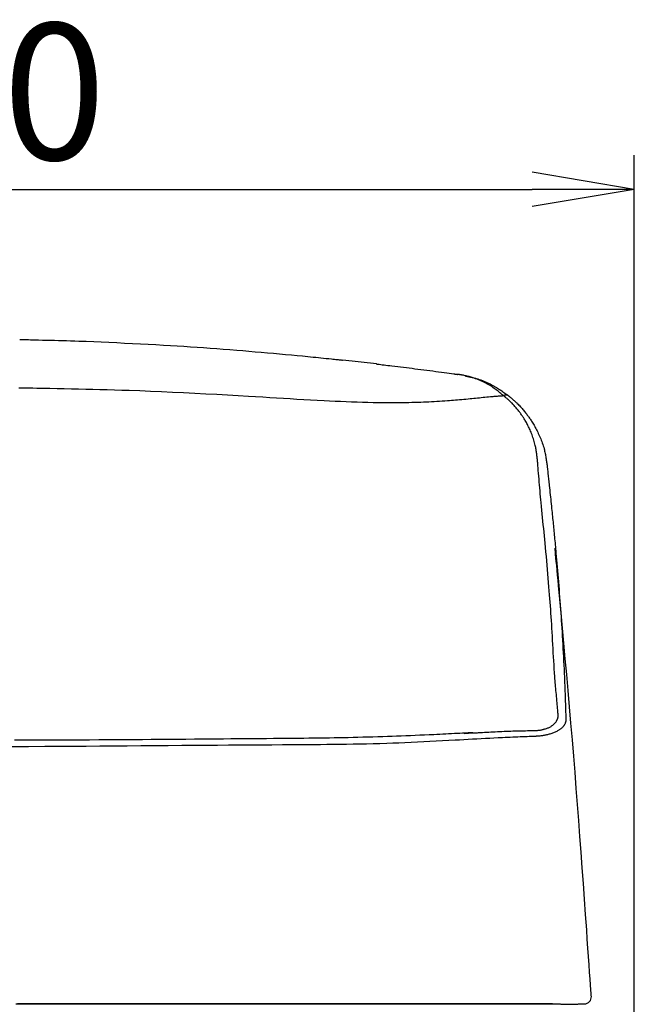
# Model space of a CAD drawing. Extents: x 0 to 1997, y 8 to 2789.
# Drawn here: x 1630 to 1810, y 1245 to 1534 of the extents above; entities that cross this region are included whole.
import ezdxf

# ---------------------------------------------------------------- set-up
doc = ezdxf.new("R2010")
doc.units = 0
doc.layers.get('0').update_dxf_attribs({"linetype": 'CONTINUOUS'})
doc.layers.get('DEFPOINTS').update_dxf_attribs({"linetype": 'CONTINUOUS'})
doc.layers.add('タンク', color=7, linetype='CONTINUOUS')
doc.layers.add('寸法', color=7, linetype='CONTINUOUS')
doc.styles.add('EXCADDIM1', font='monotxt', dxfattribs={"width": 0.84, "bigfont": 'extfont'})
doc.styles.get("Standard").update_dxf_attribs({"font": 'monotxt', "bigfont": 'extfont'})
doc.dimstyles.new('ISO-25', dxfattribs={"dimtxt": 2.5, "dimasz": 2.5, "dimexe": 1.25, "dimexo": 0.625, "dimtad": 1, "dimtxsty": 'STANDARD', "dimcen": 2.5, "dimazin": 3, "dimtfac": 1, "dimtmove": 0, "dimatfit": 3})

# ---------------------------------------------------------------- blocks, each defined once
blk = doc.blocks.new('EX_NORM')
at = {"color": 0, "linetype": 'CONTINUOUS'}
for q in [(-1, 0.1667), (-1, 0), (-1, -0.1667)]:
    blk.add_line((0, 0), q, dxfattribs=at)
blk = doc.blocks.new('*D27')
at = {"layer": 'DEFPOINTS', "color": 0}
for p in [(1810.18, 1484), (1409.18, 893.04), (1810.18, 893.04)]:
    blk.add_point(p, dxfattribs=at)
at = {"layer": '寸法', "color": 3, "linetype": 'CONTINUOUS'}
for p, q in [((1810.18, 900.04), (1810.18, 1494)), ((1439.18, 1484), (1780.18, 1484))]:
    blk.add_line(p, q, dxfattribs=at)
at = {"layer": '寸法', "color": 3, "xscale": 30, "yscale": 30, "zscale": 30, "rotation": 180}
blk.add_blockref('EX_NORM', (1409.18, 1484), dxfattribs=at)
at = {"layer": '寸法', "color": 3, "xscale": 30, "yscale": 30, "zscale": 30}
blk.add_blockref('EX_NORM', (1810.18, 1484), dxfattribs=at)
at = {"layer": '寸法', "color": 2, "insert": (1609.68, 1507.5), "char_height": 40, "attachment_point": 5, "style": 'EXCADDIM1'}
blk.add_mtext('400', dxfattribs=at)

msp = doc.modelspace()

# ---------------------------------------------------------------- linework, layer by layer
at = {"layer": 'タンク', "color": 2, "linetype": 'CONTINUOUS'}
msp.add_line((1734.511, 1432.801), (1724.633, 1433.917), dxfattribs=at)
at = {"layer": 'タンク', "color": 4, "linetype": 'CONTINUOUS'}
msp.add_line((1760.271, 1324.461), (1762.764, 1324.594), dxfattribs=at)
at = {"layer": 'タンク', "color": 6, "linetype": 'CONTINUOUS', "flags": 128}
msp.add_lwpolyline([(1629.79, 1439.992), (1629.79, 1439.992)], dxfattribs=at)
at = {"layer": 'タンク', "color": 2, "linetype": 'CONTINUOUS', "flags": 128}
for points in [[(1629.79, 1439.992), (1629.843, 1439.991), (1629.995, 1439.987), (1630.236, 1439.981), (1630.556, 1439.973), (1630.945, 1439.963), (1631.392, 1439.952), (1631.888, 1439.94), (1632.422, 1439.927), (1632.985, 1439.913), (1633.565, 1439.899), (1634.154, 1439.884), (1635.328, 1439.855), (1636.496, 1439.826), (1637.662, 1439.797), (1638.826, 1439.767), (1639.993, 1439.736), (1641.164, 1439.704), (1642.343, 1439.67), (1643.532, 1439.635), (1644.734, 1439.598), (1645.951, 1439.558), (1647.187, 1439.516), (1649.324, 1439.439), (1651.511, 1439.354), (1653.741, 1439.261), (1656.004, 1439.163), (1658.291, 1439.058), (1660.593, 1438.948), (1662.901, 1438.833), (1665.206, 1438.714), (1667.5, 1438.591), (1669.772, 1438.465), (1672.015, 1438.336), (1674.022, 1438.217), (1676.002, 1438.096), (1677.961, 1437.972), (1679.903, 1437.845), (1681.834, 1437.715), (1683.759, 1437.582), (1685.683, 1437.444), (1687.612, 1437.302), (1689.55, 1437.156), (1691.504, 1437.004), (1693.477, 1436.848), (1695.272, 1436.702), (1697.081, 1436.552), (1698.896, 1436.399), (1700.71, 1436.243), (1702.517, 1436.085), (1704.31, 1435.926), (1706.08, 1435.767), (1707.822, 1435.608), (1709.528, 1435.449), (1711.191, 1435.293), (1712.805, 1435.138), (1713.602, 1435.061), (1714.387, 1434.984), (1715.162, 1434.907), (1715.931, 1434.83), (1716.695, 1434.754), (1717.458, 1434.676), (1718.221, 1434.598), (1718.988, 1434.518), (1719.762, 1434.438), (1720.543, 1434.356), (1721.336, 1434.272), (1721.742, 1434.228), (1722.144, 1434.185), (1722.537, 1434.143), (1722.913, 1434.103), (1723.267, 1434.065), (1723.591, 1434.03), (1723.879, 1433.999), (1724.124, 1433.972), (1724.32, 1433.951), (1724.46, 1433.936), (1724.538, 1433.928), (1724.539, 1433.928), (1724.54, 1433.927), (1724.541, 1433.927), (1724.542, 1433.927), (1724.543, 1433.927), (1724.543, 1433.927), (1724.544, 1433.927), (1724.545, 1433.927), (1724.545, 1433.927), (1724.545, 1433.927), (1724.545, 1433.927)], [(1734.541, 1432.798), (1734.596, 1432.791), (1734.755, 1432.772), (1735.006, 1432.741), (1735.34, 1432.701), (1735.744, 1432.652), (1736.209, 1432.595), (1736.722, 1432.533), (1737.275, 1432.466), (1737.855, 1432.395), (1738.452, 1432.323), (1739.056, 1432.25), (1739.911, 1432.146), (1740.759, 1432.043), (1741.601, 1431.94), (1742.44, 1431.838), (1743.277, 1431.735), (1744.114, 1431.631), (1744.954, 1431.527), (1745.798, 1431.421), (1746.648, 1431.313), (1747.507, 1431.203), (1748.376, 1431.091), (1749.25, 1430.977), (1750.13, 1430.861), (1751.008, 1430.744), (1751.879, 1430.628), (1752.735, 1430.512), (1753.569, 1430.399), (1754.376, 1430.29), (1755.148, 1430.184), (1755.878, 1430.084), (1756.56, 1429.991), (1757.188, 1429.905), (1757.363, 1429.881), (1757.532, 1429.858), (1757.69, 1429.836), (1757.838, 1429.815), (1757.972, 1429.797), (1758.091, 1429.781), (1758.192, 1429.767), (1758.275, 1429.755), (1758.336, 1429.747), (1758.374, 1429.742), (1758.387, 1429.74)], [(1771.892, 1423.433), (1771.881, 1423.442), (1771.849, 1423.467), (1771.8, 1423.507), (1771.733, 1423.56), (1771.652, 1423.625), (1771.559, 1423.7), (1771.455, 1423.784), (1771.342, 1423.874), (1771.223, 1423.97), (1771.099, 1424.069), (1770.972, 1424.171), (1770.713, 1424.379), (1770.45, 1424.589), (1770.183, 1424.8), (1769.912, 1425.011), (1769.638, 1425.222), (1769.358, 1425.432), (1769.074, 1425.641), (1768.784, 1425.847), (1768.488, 1426.05), (1768.186, 1426.249), (1767.878, 1426.445), (1767.474, 1426.688), (1767.06, 1426.923), (1766.639, 1427.149), (1766.21, 1427.367), (1765.777, 1427.576), (1765.339, 1427.776), (1764.9, 1427.967), (1764.46, 1428.148), (1764.021, 1428.32), (1763.585, 1428.482), (1763.152, 1428.633), (1762.855, 1428.733), (1762.56, 1428.827), (1762.267, 1428.917), (1761.977, 1429.002), (1761.689, 1429.083), (1761.404, 1429.159), (1761.121, 1429.231), (1760.84, 1429.298), (1760.562, 1429.362), (1760.286, 1429.421), (1760.012, 1429.476), (1759.873, 1429.503), (1759.735, 1429.528), (1759.6, 1429.553), (1759.467, 1429.576), (1759.337, 1429.598), (1759.212, 1429.619), (1759.091, 1429.638), (1758.975, 1429.656), (1758.865, 1429.673), (1758.763, 1429.689), (1758.667, 1429.702), (1758.645, 1429.705), (1758.624, 1429.708), (1758.603, 1429.711), (1758.582, 1429.714), (1758.561, 1429.717), (1758.541, 1429.72), (1758.52, 1429.723), (1758.5, 1429.725), (1758.48, 1429.728), (1758.459, 1429.731), (1758.438, 1429.734), (1758.432, 1429.734), (1758.427, 1429.735), (1758.422, 1429.736), (1758.416, 1429.736), (1758.411, 1429.737), (1758.407, 1429.738), (1758.402, 1429.738), (1758.398, 1429.739), (1758.395, 1429.739), (1758.391, 1429.74), (1758.389, 1429.74), (1758.389, 1429.74), (1758.388, 1429.74), (1758.388, 1429.74), (1758.388, 1429.74), (1758.388, 1429.74), (1758.388, 1429.74), (1758.388, 1429.74), (1758.388, 1429.74), (1758.387, 1429.74), (1758.387, 1429.74), (1758.387, 1429.74)], [(1760.677, 1429.271), (1760.684, 1429.269), (1760.701, 1429.266), (1760.729, 1429.26), (1760.767, 1429.252), (1760.813, 1429.242), (1760.866, 1429.231), (1760.925, 1429.219), (1760.99, 1429.206), (1761.059, 1429.191), (1761.13, 1429.177), (1761.204, 1429.161), (1761.414, 1429.118), (1761.631, 1429.072), (1761.854, 1429.025), (1762.082, 1428.975), (1762.316, 1428.923), (1762.555, 1428.868), (1762.799, 1428.809), (1763.046, 1428.747), (1763.298, 1428.682), (1763.553, 1428.612), (1763.812, 1428.538), (1764.248, 1428.405), (1764.69, 1428.259), (1765.137, 1428.102), (1765.587, 1427.933), (1766.038, 1427.754), (1766.49, 1427.565), (1766.94, 1427.367), (1767.386, 1427.16), (1767.827, 1426.944), (1768.262, 1426.721), (1768.688, 1426.492), (1769.03, 1426.299), (1769.366, 1426.102), (1769.695, 1425.902), (1770.019, 1425.7), (1770.337, 1425.496), (1770.65, 1425.291), (1770.958, 1425.085), (1771.261, 1424.879), (1771.56, 1424.674), (1771.855, 1424.469), (1772.146, 1424.267), (1772.29, 1424.167), (1772.431, 1424.069), (1772.566, 1423.975), (1772.694, 1423.886), (1772.812, 1423.804), (1772.918, 1423.731), (1773.009, 1423.667), (1773.084, 1423.615), (1773.141, 1423.576), (1773.176, 1423.551), (1773.189, 1423.542)], [(1773.189, 1423.542), (1773.196, 1423.536), (1773.219, 1423.517), (1773.254, 1423.487), (1773.3, 1423.448), (1773.357, 1423.399), (1773.423, 1423.344), (1773.496, 1423.282), (1773.575, 1423.215), (1773.658, 1423.144), (1773.745, 1423.07), (1773.833, 1422.995), (1774.014, 1422.842), (1774.196, 1422.687), (1774.379, 1422.531), (1774.562, 1422.373), (1774.746, 1422.213), (1774.93, 1422.051), (1775.115, 1421.887), (1775.298, 1421.72), (1775.481, 1421.551), (1775.664, 1421.38), (1775.845, 1421.206), (1776.083, 1420.97), (1776.319, 1420.73), (1776.552, 1420.486), (1776.782, 1420.239), (1777.007, 1419.99), (1777.228, 1419.74), (1777.445, 1419.49), (1777.658, 1419.24), (1777.865, 1418.99), (1778.066, 1418.743), (1778.262, 1418.498), (1778.439, 1418.272), (1778.612, 1418.049), (1778.78, 1417.827), (1778.944, 1417.606), (1779.105, 1417.385), (1779.262, 1417.165), (1779.417, 1416.943), (1779.57, 1416.72), (1779.721, 1416.495), (1779.871, 1416.267), (1780.02, 1416.036), (1780.208, 1415.739), (1780.394, 1415.435), (1780.58, 1415.126), (1780.764, 1414.811), (1780.947, 1414.49), (1781.129, 1414.164), (1781.308, 1413.833), (1781.485, 1413.497), (1781.66, 1413.156), (1781.833, 1412.811), (1782.002, 1412.461), (1782.186, 1412.07), (1782.365, 1411.674), (1782.54, 1411.273), (1782.709, 1410.868), (1782.873, 1410.459), (1783.029, 1410.046), (1783.179, 1409.63), (1783.321, 1409.211), (1783.455, 1408.789), (1783.581, 1408.364), (1783.697, 1407.937), (1783.781, 1407.6), (1783.859, 1407.263), (1783.933, 1406.926), (1784.002, 1406.59), (1784.066, 1406.256), (1784.127, 1405.924), (1784.184, 1405.594), (1784.239, 1405.268), (1784.291, 1404.947), (1784.341, 1404.63), (1784.39, 1404.319), (1784.412, 1404.181), (1784.433, 1404.046), (1784.453, 1403.916), (1784.472, 1403.794), (1784.49, 1403.681), (1784.506, 1403.58), (1784.519, 1403.493), (1784.531, 1403.421), (1784.539, 1403.367), (1784.544, 1403.334), (1784.546, 1403.322)], [(1784.546, 1403.322), (1784.548, 1403.304), (1784.554, 1403.251), (1784.563, 1403.168), (1784.574, 1403.058), (1784.589, 1402.923), (1784.606, 1402.768), (1784.624, 1402.596), (1784.644, 1402.411), (1784.665, 1402.214), (1784.687, 1402.012), (1784.709, 1401.805), (1784.754, 1401.391), (1784.798, 1400.976), (1784.843, 1400.56), (1784.888, 1400.143), (1784.933, 1399.724), (1784.978, 1399.303), (1785.023, 1398.88), (1785.069, 1398.453), (1785.114, 1398.023), (1785.16, 1397.589), (1785.207, 1397.151), (1785.277, 1396.491), (1785.347, 1395.823), (1785.418, 1395.149), (1785.489, 1394.471), (1785.56, 1393.792), (1785.631, 1393.112), (1785.701, 1392.436), (1785.77, 1391.763), (1785.839, 1391.098), (1785.906, 1390.441), (1785.973, 1389.794), (1786.033, 1389.208), (1786.091, 1388.632), (1786.149, 1388.066), (1786.205, 1387.509), (1786.26, 1386.96), (1786.315, 1386.418), (1786.368, 1385.883), (1786.421, 1385.354), (1786.472, 1384.831), (1786.523, 1384.312), (1786.574, 1383.798), (1786.63, 1383.219), (1786.686, 1382.644), (1786.741, 1382.07), (1786.795, 1381.495), (1786.85, 1380.92), (1786.904, 1380.341), (1786.959, 1379.758), (1787.013, 1379.17), (1787.068, 1378.574), (1787.123, 1377.97), (1787.179, 1377.355), (1787.268, 1376.359), (1787.359, 1375.338), (1787.45, 1374.295), (1787.542, 1373.234), (1787.634, 1372.158), (1787.727, 1371.07), (1787.818, 1369.974), (1787.909, 1368.874), (1787.998, 1367.772), (1788.086, 1366.673), (1788.171, 1365.579), (1788.26, 1364.429), (1788.346, 1363.288), (1788.429, 1362.152), (1788.511, 1361.019), (1788.59, 1359.886), (1788.668, 1358.753), (1788.744, 1357.615), (1788.818, 1356.472), (1788.891, 1355.319), (1788.963, 1354.157), (1789.034, 1352.981), (1789.104, 1351.774), (1789.174, 1350.557), (1789.242, 1349.332), (1789.308, 1348.106), (1789.373, 1346.882), (1789.435, 1345.666), (1789.495, 1344.461), (1789.552, 1343.272), (1789.607, 1342.105), (1789.659, 1340.962), (1789.707, 1339.85), (1789.733, 1339.224), (1789.758, 1338.607), (1789.782, 1337.998), (1789.805, 1337.395), (1789.828, 1336.796), (1789.849, 1336.2), (1789.87, 1335.605), (1789.89, 1335.008), (1789.91, 1334.408), (1789.929, 1333.804), (1789.948, 1333.193), (1789.959, 1332.813), (1789.97, 1332.432), (1789.981, 1332.051), (1789.992, 1331.671), (1790.003, 1331.294), (1790.013, 1330.922), (1790.023, 1330.556), (1790.033, 1330.198), (1790.043, 1329.849), (1790.052, 1329.512), (1790.061, 1329.186), (1790.064, 1329.081), (1790.066, 1328.979), (1790.069, 1328.881), (1790.071, 1328.79), (1790.074, 1328.706), (1790.076, 1328.63), (1790.078, 1328.565), (1790.079, 1328.512), (1790.08, 1328.473), (1790.081, 1328.448), (1790.081, 1328.439)], [(1797.57, 1247.32), (1797.553, 1247.554), (1797.506, 1248.224), (1797.431, 1249.289), (1797.331, 1250.705), (1797.21, 1252.429), (1797.07, 1254.418), (1796.914, 1256.629), (1796.746, 1259.019), (1796.568, 1261.544), (1796.383, 1264.162), (1796.196, 1266.83), (1795.877, 1271.352), (1795.556, 1275.893), (1795.232, 1280.454), (1794.903, 1285.037), (1794.569, 1289.644), (1794.229, 1294.274), (1793.882, 1298.93), (1793.526, 1303.612), (1793.16, 1308.323), (1792.785, 1313.063), (1792.398, 1317.833), (1791.999, 1322.631), (1791.59, 1327.441), (1791.175, 1332.241), (1790.756, 1337.01), (1790.335, 1341.729), (1789.916, 1346.376), (1789.501, 1350.932), (1789.093, 1355.375), (1788.695, 1359.684), (1788.309, 1363.84), (1787.939, 1367.821), (1787.794, 1369.382), (1787.654, 1370.89), (1787.52, 1372.326), (1787.396, 1373.669), (1787.281, 1374.898), (1787.179, 1375.994), (1787.092, 1376.936), (1787.02, 1377.704), (1786.967, 1378.277), (1786.934, 1378.636), (1786.922, 1378.76)], [(1790.081, 1328.439), (1790.081, 1328.436), (1790.08, 1328.429), (1790.079, 1328.417), (1790.077, 1328.402), (1790.075, 1328.383), (1790.073, 1328.361), (1790.07, 1328.337), (1790.067, 1328.311), (1790.064, 1328.284), (1790.061, 1328.256), (1790.058, 1328.228), (1790.052, 1328.173), (1790.046, 1328.119), (1790.04, 1328.066), (1790.034, 1328.014), (1790.026, 1327.962), (1790.019, 1327.911), (1790.01, 1327.86), (1790.001, 1327.81), (1789.99, 1327.76), (1789.978, 1327.71), (1789.965, 1327.659), (1789.931, 1327.552), (1789.891, 1327.445), (1789.845, 1327.337), (1789.792, 1327.229), (1789.735, 1327.121), (1789.673, 1327.014), (1789.606, 1326.908), (1789.536, 1326.804), (1789.462, 1326.702), (1789.386, 1326.601), (1789.307, 1326.503), (1789.195, 1326.373), (1789.08, 1326.248), (1788.961, 1326.127), (1788.838, 1326.012), (1788.712, 1325.901), (1788.581, 1325.793), (1788.447, 1325.69), (1788.309, 1325.59), (1788.167, 1325.494), (1788.021, 1325.4), (1787.871, 1325.309), (1787.651, 1325.184), (1787.424, 1325.064), (1787.189, 1324.949), (1786.949, 1324.839), (1786.702, 1324.734), (1786.451, 1324.633), (1786.196, 1324.538), (1785.938, 1324.447), (1785.676, 1324.362), (1785.413, 1324.281), (1785.148, 1324.206), (1784.904, 1324.141), (1784.66, 1324.08), (1784.415, 1324.023), (1784.17, 1323.97), (1783.926, 1323.921), (1783.683, 1323.876), (1783.44, 1323.835), (1783.198, 1323.798), (1782.957, 1323.764), (1782.718, 1323.734), (1782.48, 1323.707), (1782.334, 1323.692), (1782.189, 1323.679), (1782.046, 1323.667), (1781.905, 1323.655), (1781.767, 1323.645), (1781.631, 1323.635), (1781.5, 1323.627), (1781.372, 1323.619), (1781.249, 1323.611), (1781.132, 1323.604), (1781.019, 1323.598), (1780.986, 1323.596), (1780.953, 1323.594), (1780.922, 1323.592), (1780.893, 1323.591), (1780.867, 1323.589), (1780.843, 1323.588), (1780.822, 1323.587), (1780.806, 1323.586), (1780.793, 1323.585), (1780.785, 1323.585), (1780.782, 1323.584)], [(1780.782, 1323.584), (1780.766, 1323.584), (1780.717, 1323.582), (1780.64, 1323.579), (1780.537, 1323.575), (1780.411, 1323.57), (1780.265, 1323.565), (1780.101, 1323.559), (1779.923, 1323.552), (1779.734, 1323.545), (1779.536, 1323.537), (1779.332, 1323.53), (1778.703, 1323.506), (1778.05, 1323.481), (1777.375, 1323.456), (1776.683, 1323.429), (1775.973, 1323.401), (1775.25, 1323.372), (1774.516, 1323.342), (1773.772, 1323.311), (1773.021, 1323.279), (1772.266, 1323.245), (1771.51, 1323.211), (1770.248, 1323.15), (1768.988, 1323.087), (1767.727, 1323.021), (1766.466, 1322.953), (1765.204, 1322.884), (1763.94, 1322.813), (1762.673, 1322.74), (1761.404, 1322.668), (1760.131, 1322.595), (1758.853, 1322.522), (1757.571, 1322.45), (1755.739, 1322.348), (1753.899, 1322.249), (1752.055, 1322.153), (1750.209, 1322.06), (1748.365, 1321.97), (1746.526, 1321.884), (1744.695, 1321.802), (1742.875, 1321.725), (1741.071, 1321.653), (1739.284, 1321.586), (1737.518, 1321.525), (1735.505, 1321.462), (1733.519, 1321.407), (1731.556, 1321.359), (1729.611, 1321.317), (1727.679, 1321.28), (1725.755, 1321.249), (1723.833, 1321.221), (1721.91, 1321.198), (1719.98, 1321.177), (1718.039, 1321.159), (1716.081, 1321.142), (1713.079, 1321.119), (1710.034, 1321.098), (1706.949, 1321.078), (1703.83, 1321.059), (1700.681, 1321.042), (1697.508, 1321.024), (1694.316, 1321.007), (1691.109, 1320.99), (1687.892, 1320.972), (1684.671, 1320.953), (1681.45, 1320.932), (1677.426, 1320.905), (1673.409, 1320.875), (1669.395, 1320.843), (1665.382, 1320.811), (1661.369, 1320.778), (1657.352, 1320.746), (1653.33, 1320.714), (1649.3, 1320.683), (1645.261, 1320.654), (1641.209, 1320.627), (1637.143, 1320.603), (1632.363, 1320.579), (1627.565, 1320.56)], [(1628.68, 1245.136), (1633.23, 1245.136), (1637.799, 1245.136), (1642.387, 1245.136), (1646.955, 1245.136), (1651.54, 1245.136), (1656.139, 1245.136), (1660.746, 1245.136), (1665.358, 1245.136), (1669.97, 1245.136), (1674.579, 1245.136), (1679.179, 1245.136), (1683.766, 1245.136), (1688.337, 1245.136), (1692.887, 1245.136), (1696.631, 1245.136), (1700.362, 1245.136), (1704.085, 1245.136), (1707.803, 1245.136), (1711.523, 1245.136), (1715.247, 1245.136), (1718.98, 1245.136), (1722.727, 1245.136), (1726.493, 1245.137), (1730.281, 1245.137), (1734.096, 1245.137), (1737.134, 1245.137), (1740.183, 1245.137), (1743.233, 1245.137), (1746.276, 1245.137), (1749.303, 1245.137), (1752.304, 1245.137), (1755.27, 1245.137), (1758.193, 1245.137), (1761.063, 1245.137), (1763.871, 1245.137), (1766.608, 1245.137), (1767.948, 1245.137), (1769.272, 1245.137), (1770.584, 1245.137), (1771.889, 1245.137), (1773.19, 1245.137), (1774.491, 1245.137), (1775.797, 1245.137), (1777.112, 1245.137), (1778.439, 1245.137), (1779.783, 1245.137), (1781.149, 1245.137), (1781.838, 1245.137), (1782.521, 1245.137), (1783.186, 1245.137), (1783.819, 1245.137), (1784.409, 1245.137), (1784.942, 1245.137), (1785.406, 1245.137), (1785.789, 1245.137), (1786.078, 1245.137), (1786.26, 1245.137), (1786.324, 1245.137)], [(1786.205, 1245.186), (1786.096, 1245.186), (1785.783, 1245.186), (1785.286, 1245.186), (1784.625, 1245.186), (1783.821, 1245.186), (1782.895, 1245.186), (1781.867, 1245.186), (1780.756, 1245.186), (1779.585, 1245.186), (1778.373, 1245.186), (1777.14, 1245.186), (1774.667, 1245.186), (1772.193, 1245.186), (1769.715, 1245.186), (1767.23, 1245.186), (1764.738, 1245.186), (1762.235, 1245.186), (1759.72, 1245.186), (1757.191, 1245.186), (1754.645, 1245.186), (1752.081, 1245.186), (1749.497, 1245.186), (1745.576, 1245.186), (1741.613, 1245.186), (1737.617, 1245.186), (1733.597, 1245.186), (1729.563, 1245.186), (1725.522, 1245.186), (1721.485, 1245.186), (1717.46, 1245.186), (1713.456, 1245.186), (1709.482, 1245.186), (1705.547, 1245.186), (1701.655, 1245.186), (1697.807, 1245.186), (1693.997, 1245.186), (1690.221, 1245.186), (1686.473, 1245.186), (1682.749, 1245.186), (1679.043, 1245.186), (1675.351, 1245.186), (1671.669, 1245.186), (1667.99, 1245.186), (1664.31, 1245.186), (1660.427, 1245.186), (1656.537, 1245.186), (1652.643, 1245.186), (1648.743, 1245.186), (1644.84, 1245.186), (1640.933, 1245.186), (1637.023, 1245.186), (1633.111, 1245.186), (1629.197, 1245.186)], [(1786.324, 1245.137), (1786.33, 1245.137), (1786.347, 1245.137), (1786.373, 1245.137), (1786.409, 1245.137), (1786.452, 1245.137), (1786.502, 1245.137), (1786.558, 1245.137), (1786.618, 1245.136), (1786.682, 1245.136), (1786.748, 1245.136), (1786.816, 1245.136), (1786.952, 1245.135), (1787.089, 1245.135), (1787.228, 1245.135), (1787.367, 1245.134), (1787.508, 1245.134), (1787.65, 1245.134), (1787.793, 1245.133), (1787.938, 1245.133), (1788.084, 1245.132), (1788.231, 1245.132), (1788.379, 1245.132), (1788.575, 1245.131), (1788.772, 1245.131), (1788.971, 1245.13), (1789.171, 1245.13), (1789.372, 1245.13), (1789.573, 1245.129), (1789.774, 1245.129), (1789.975, 1245.128), (1790.175, 1245.128), (1790.374, 1245.128), (1790.571, 1245.127), (1790.715, 1245.127), (1790.859, 1245.127), (1791.001, 1245.127), (1791.14, 1245.127), (1791.277, 1245.126), (1791.412, 1245.126), (1791.544, 1245.126), (1791.672, 1245.126), (1791.796, 1245.126), (1791.917, 1245.126), (1792.033, 1245.126), (1792.079, 1245.126), (1792.124, 1245.126), (1792.167, 1245.126), (1792.21, 1245.126), (1792.252, 1245.126), (1792.293, 1245.126), (1792.332, 1245.126), (1792.37, 1245.127), (1792.406, 1245.127), (1792.441, 1245.127), (1792.474, 1245.127), (1792.482, 1245.127), (1792.489, 1245.127), (1792.497, 1245.127), (1792.504, 1245.127), (1792.511, 1245.127), (1792.518, 1245.127), (1792.524, 1245.127), (1792.53, 1245.128), (1792.535, 1245.128), (1792.54, 1245.128), (1792.545, 1245.128), (1792.545, 1245.128), (1792.546, 1245.128), (1792.546, 1245.128), (1792.547, 1245.128), (1792.548, 1245.128), (1792.548, 1245.128), (1792.549, 1245.128), (1792.549, 1245.128), (1792.55, 1245.128), (1792.551, 1245.128), (1792.552, 1245.128), (1792.552, 1245.128), (1792.553, 1245.128), (1792.553, 1245.128), (1792.553, 1245.128), (1792.554, 1245.128), (1792.554, 1245.128), (1792.554, 1245.128), (1792.554, 1245.128), (1792.554, 1245.128), (1792.554, 1245.128), (1792.554, 1245.128)], [(1792.554, 1245.128), (1792.556, 1245.128), (1792.559, 1245.128), (1792.564, 1245.128), (1792.571, 1245.128), (1792.58, 1245.128), (1792.589, 1245.128), (1792.6, 1245.128), (1792.611, 1245.128), (1792.623, 1245.128), (1792.635, 1245.128), (1792.647, 1245.128), (1792.667, 1245.128), (1792.686, 1245.128), (1792.704, 1245.128), (1792.722, 1245.128), (1792.741, 1245.128), (1792.759, 1245.128), (1792.777, 1245.128), (1792.796, 1245.128), (1792.815, 1245.128), (1792.834, 1245.128), (1792.854, 1245.128), (1792.89, 1245.128), (1792.927, 1245.128), (1792.966, 1245.128), (1793.006, 1245.128), (1793.046, 1245.128), (1793.086, 1245.128), (1793.126, 1245.128), (1793.165, 1245.128), (1793.204, 1245.128), (1793.241, 1245.128), (1793.276, 1245.128), (1793.296, 1245.128), (1793.315, 1245.128), (1793.334, 1245.128), (1793.353, 1245.128), (1793.371, 1245.128), (1793.389, 1245.128), (1793.408, 1245.128), (1793.426, 1245.128), (1793.445, 1245.128), (1793.465, 1245.128), (1793.485, 1245.128), (1793.499, 1245.128), (1793.514, 1245.128), (1793.528, 1245.128), (1793.542, 1245.128), (1793.555, 1245.128), (1793.566, 1245.128), (1793.577, 1245.128), (1793.585, 1245.128), (1793.592, 1245.128), (1793.596, 1245.128), (1793.597, 1245.128)], [(1793.708, 1245.186), (1793.714, 1245.186), (1793.729, 1245.186), (1793.752, 1245.186), (1793.784, 1245.186), (1793.823, 1245.186), (1793.867, 1245.186), (1793.917, 1245.186), (1793.971, 1245.186), (1794.029, 1245.186), (1794.088, 1245.186), (1794.15, 1245.186), (1794.242, 1245.186), (1794.336, 1245.186), (1794.43, 1245.186), (1794.525, 1245.186), (1794.619, 1245.186), (1794.713, 1245.186), (1794.807, 1245.186), (1794.899, 1245.186), (1794.99, 1245.186), (1795.08, 1245.186), (1795.167, 1245.186), (1795.216, 1245.186), (1795.264, 1245.186), (1795.309, 1245.186), (1795.352, 1245.186), (1795.391, 1245.186), (1795.426, 1245.186), (1795.456, 1245.186), (1795.481, 1245.186), (1795.499, 1245.186), (1795.51, 1245.186), (1795.514, 1245.186), (1795.514, 1245.186), (1795.514, 1245.186), (1795.514, 1245.186), (1795.514, 1245.186), (1795.514, 1245.186), (1795.514, 1245.186), (1795.514, 1245.186), (1795.514, 1245.186), (1795.514, 1245.186), (1795.514, 1245.186), (1795.514, 1245.186), (1795.514, 1245.186), (1795.513, 1245.186), (1795.513, 1245.186), (1795.513, 1245.186), (1795.513, 1245.186), (1795.513, 1245.186), (1795.513, 1245.186), (1795.513, 1245.186), (1795.513, 1245.186), (1795.513, 1245.186), (1795.513, 1245.186)], [(1794.377, 1245.041), (1794.375, 1245.042), (1794.37, 1245.042), (1794.366, 1245.043), (1794.362, 1245.043), (1794.357, 1245.044), (1794.353, 1245.044), (1794.348, 1245.045), (1794.344, 1245.046), (1794.339, 1245.047), (1794.335, 1245.048), (1794.33, 1245.049), (1794.326, 1245.05), (1794.319, 1245.053), (1794.312, 1245.055), (1794.305, 1245.058), (1794.299, 1245.062), (1794.292, 1245.066), (1794.285, 1245.07), (1794.279, 1245.074), (1794.273, 1245.079), (1794.266, 1245.084), (1794.26, 1245.089), (1794.255, 1245.094), (1794.249, 1245.1), (1794.243, 1245.105), (1794.238, 1245.111), (1794.233, 1245.117), (1794.228, 1245.123), (1794.224, 1245.129), (1794.219, 1245.136), (1794.215, 1245.142), (1794.212, 1245.149), (1794.209, 1245.155), (1794.206, 1245.162), (1794.204, 1245.167), (1794.203, 1245.171), (1794.201, 1245.175), (1794.2, 1245.18), (1794.199, 1245.184), (1794.198, 1245.189), (1794.197, 1245.193), (1794.196, 1245.197), (1794.196, 1245.202), (1794.195, 1245.206), (1794.194, 1245.211), (1794.194, 1245.213), (1794.193, 1245.215), (1794.193, 1245.217), (1794.192, 1245.219), (1794.192, 1245.221), (1794.192, 1245.222), (1794.192, 1245.224), (1794.191, 1245.225), (1794.191, 1245.226), (1794.191, 1245.226), (1794.191, 1245.226)], [(1794.202, 1245.1), (1794.202, 1245.1), (1794.202, 1245.1), (1794.202, 1245.101), (1794.202, 1245.102), (1794.202, 1245.103), (1794.202, 1245.104), (1794.202, 1245.106), (1794.202, 1245.107), (1794.202, 1245.109), (1794.202, 1245.11), (1794.201, 1245.112), (1794.201, 1245.116), (1794.201, 1245.119), (1794.201, 1245.123), (1794.2, 1245.126), (1794.2, 1245.13), (1794.2, 1245.134), (1794.199, 1245.138), (1794.199, 1245.141), (1794.199, 1245.145), (1794.198, 1245.149), (1794.198, 1245.153), (1794.198, 1245.157), (1794.198, 1245.161), (1794.197, 1245.165), (1794.197, 1245.169), (1794.196, 1245.173), (1794.196, 1245.178), (1794.196, 1245.182), (1794.195, 1245.186), (1794.195, 1245.19), (1794.195, 1245.194), (1794.194, 1245.198), (1794.194, 1245.201), (1794.194, 1245.204), (1794.194, 1245.207), (1794.193, 1245.209), (1794.193, 1245.212), (1794.193, 1245.215), (1794.193, 1245.217), (1794.192, 1245.219), (1794.192, 1245.221), (1794.192, 1245.222), (1794.192, 1245.223), (1794.192, 1245.224), (1794.192, 1245.224), (1794.192, 1245.224), (1794.192, 1245.224), (1794.192, 1245.224), (1794.192, 1245.224), (1794.192, 1245.224), (1794.192, 1245.225), (1794.192, 1245.225), (1794.191, 1245.225), (1794.191, 1245.225), (1794.191, 1245.225), (1794.191, 1245.225), (1794.191, 1245.226), (1794.191, 1245.226), (1794.191, 1245.226), (1794.191, 1245.226), (1794.191, 1245.226), (1794.191, 1245.226), (1794.191, 1245.226), (1794.191, 1245.226), (1794.191, 1245.226)], [(1794.356, 1245.043), (1794.356, 1245.043), (1794.355, 1245.043), (1794.355, 1245.043), (1794.354, 1245.043), (1794.354, 1245.043), (1794.353, 1245.044), (1794.352, 1245.044), (1794.351, 1245.044), (1794.35, 1245.044), (1794.349, 1245.045), (1794.348, 1245.045), (1794.346, 1245.045), (1794.343, 1245.046), (1794.341, 1245.046), (1794.339, 1245.047), (1794.337, 1245.047), (1794.335, 1245.048), (1794.333, 1245.049), (1794.33, 1245.049), (1794.328, 1245.05), (1794.326, 1245.051), (1794.324, 1245.051), (1794.32, 1245.052), (1794.317, 1245.054), (1794.314, 1245.055), (1794.311, 1245.056), (1794.307, 1245.058), (1794.304, 1245.059), (1794.301, 1245.061), (1794.298, 1245.062), (1794.295, 1245.064), (1794.292, 1245.065), (1794.289, 1245.067), (1794.286, 1245.068), (1794.283, 1245.07), (1794.281, 1245.072), (1794.278, 1245.073), (1794.276, 1245.075), (1794.273, 1245.076), (1794.27, 1245.078), (1794.268, 1245.079), (1794.266, 1245.081), (1794.263, 1245.083), (1794.261, 1245.084), (1794.259, 1245.086), (1794.257, 1245.087), (1794.255, 1245.089), (1794.252, 1245.09), (1794.25, 1245.092), (1794.248, 1245.093), (1794.246, 1245.095), (1794.244, 1245.096), (1794.242, 1245.098), (1794.24, 1245.1), (1794.238, 1245.101), (1794.237, 1245.102), (1794.235, 1245.104), (1794.234, 1245.105), (1794.232, 1245.106), (1794.231, 1245.107), (1794.229, 1245.108), (1794.227, 1245.109), (1794.226, 1245.11), (1794.224, 1245.111), (1794.223, 1245.112), (1794.221, 1245.113), (1794.22, 1245.114), (1794.22, 1245.114), (1794.219, 1245.115), (1794.218, 1245.115), (1794.217, 1245.115), (1794.216, 1245.116), (1794.216, 1245.116), (1794.215, 1245.116), (1794.214, 1245.116), (1794.213, 1245.116), (1794.213, 1245.116), (1794.212, 1245.116), (1794.212, 1245.115), (1794.211, 1245.115), (1794.211, 1245.115), (1794.21, 1245.114), (1794.21, 1245.114), (1794.21, 1245.113), (1794.209, 1245.112), (1794.209, 1245.112), (1794.209, 1245.111), (1794.208, 1245.11), (1794.208, 1245.108), (1794.208, 1245.107), (1794.207, 1245.105), (1794.207, 1245.103), (1794.207, 1245.101), (1794.207, 1245.099), (1794.207, 1245.097), (1794.206, 1245.095), (1794.206, 1245.093), (1794.206, 1245.091), (1794.206, 1245.089), (1794.206, 1245.088), (1794.206, 1245.086), (1794.206, 1245.086), (1794.206, 1245.085), (1794.206, 1245.084), (1794.206, 1245.083), (1794.206, 1245.082), (1794.206, 1245.082), (1794.206, 1245.082), (1794.206, 1245.081), (1794.206, 1245.081)]]:
    msp.add_lwpolyline(points, dxfattribs=at)
at = {"layer": 'タンク', "color": 4, "linetype": 'CONTINUOUS', "flags": 128}
for points in [[(1771.892, 1423.433), (1771.885, 1423.433), (1771.865, 1423.431), (1771.834, 1423.429), (1771.792, 1423.426), (1771.741, 1423.423), (1771.681, 1423.418), (1771.615, 1423.414), (1771.542, 1423.409), (1771.465, 1423.403), (1771.384, 1423.397), (1771.301, 1423.391), (1771.038, 1423.373), (1770.764, 1423.353), (1770.48, 1423.333), (1770.187, 1423.312), (1769.886, 1423.289), (1769.578, 1423.266), (1769.264, 1423.242), (1768.945, 1423.217), (1768.621, 1423.19), (1768.295, 1423.163), (1767.966, 1423.134), (1767.425, 1423.085), (1766.882, 1423.034), (1766.337, 1422.98), (1765.79, 1422.925), (1765.244, 1422.869), (1764.698, 1422.811), (1764.153, 1422.754), (1763.61, 1422.696), (1763.07, 1422.64), (1762.533, 1422.584), (1762, 1422.53), (1761.374, 1422.468), (1760.754, 1422.408), (1760.139, 1422.352), (1759.529, 1422.297), (1758.922, 1422.245), (1758.318, 1422.194), (1757.716, 1422.146), (1757.116, 1422.099), (1756.515, 1422.054), (1755.915, 1422.011), (1755.313, 1421.969), (1754.532, 1421.916), (1753.749, 1421.866), (1752.965, 1421.818), (1752.18, 1421.772), (1751.396, 1421.728), (1750.613, 1421.687), (1749.833, 1421.648), (1749.057, 1421.612), (1748.285, 1421.578), (1747.519, 1421.546), (1746.759, 1421.518), (1745.824, 1421.486), (1744.899, 1421.458), (1743.981, 1421.434), (1743.068, 1421.414), (1742.159, 1421.399), (1741.251, 1421.387), (1740.342, 1421.379), (1739.43, 1421.376), (1738.513, 1421.376), (1737.588, 1421.379), (1736.655, 1421.387), (1735.131, 1421.407), (1733.581, 1421.436), (1732.01, 1421.473), (1730.422, 1421.518), (1728.819, 1421.57), (1727.207, 1421.629), (1725.588, 1421.693), (1723.968, 1421.761), (1722.348, 1421.835), (1720.734, 1421.912), (1719.13, 1421.991), (1717.126, 1422.095), (1715.137, 1422.202), (1713.157, 1422.313), (1711.179, 1422.426), (1709.198, 1422.542), (1707.209, 1422.66), (1705.203, 1422.78), (1703.177, 1422.902), (1701.124, 1423.026), (1699.037, 1423.151), (1696.912, 1423.277), (1693.881, 1423.453), (1690.778, 1423.63), (1687.616, 1423.806), (1684.409, 1423.978), (1681.172, 1424.147), (1677.919, 1424.31), (1674.664, 1424.466), (1671.422, 1424.614), (1668.207, 1424.753), (1665.032, 1424.88), (1661.913, 1424.995), (1659.733, 1425.068), (1657.583, 1425.136), (1655.456, 1425.197), (1653.348, 1425.254), (1651.252, 1425.306), (1649.164, 1425.355), (1647.076, 1425.4), (1644.984, 1425.444), (1642.882, 1425.486), (1640.764, 1425.527), (1638.625, 1425.568), (1637.345, 1425.592), (1636.077, 1425.617), (1634.846, 1425.64), (1633.674, 1425.662), (1632.584, 1425.683), (1631.599, 1425.702), (1630.742, 1425.718), (1630.035, 1425.732), (1629.502, 1425.742)], [(1781.75, 1404.609), (1781.748, 1404.621), (1781.745, 1404.653), (1781.738, 1404.704), (1781.73, 1404.772), (1781.72, 1404.855), (1781.709, 1404.952), (1781.696, 1405.059), (1781.682, 1405.176), (1781.667, 1405.299), (1781.652, 1405.428), (1781.636, 1405.56), (1781.601, 1405.85), (1781.565, 1406.145), (1781.527, 1406.444), (1781.488, 1406.747), (1781.446, 1407.053), (1781.401, 1407.362), (1781.353, 1407.673), (1781.3, 1407.985), (1781.244, 1408.297), (1781.183, 1408.61), (1781.116, 1408.923), (1781.024, 1409.319), (1780.923, 1409.712), (1780.814, 1410.104), (1780.697, 1410.493), (1780.573, 1410.88), (1780.443, 1411.264), (1780.307, 1411.645), (1780.165, 1412.022), (1780.018, 1412.395), (1779.866, 1412.764), (1779.71, 1413.129), (1779.567, 1413.454), (1779.42, 1413.776), (1779.272, 1414.093), (1779.12, 1414.406), (1778.967, 1414.715), (1778.811, 1415.018), (1778.654, 1415.317), (1778.495, 1415.611), (1778.335, 1415.9), (1778.173, 1416.183), (1778.01, 1416.46), (1777.88, 1416.676), (1777.749, 1416.889), (1777.616, 1417.1), (1777.482, 1417.308), (1777.346, 1417.515), (1777.207, 1417.722), (1777.065, 1417.928), (1776.92, 1418.134), (1776.771, 1418.342), (1776.618, 1418.551), (1776.461, 1418.761), (1776.287, 1418.989), (1776.109, 1419.219), (1775.926, 1419.45), (1775.738, 1419.682), (1775.546, 1419.915), (1775.349, 1420.146), (1775.148, 1420.376), (1774.944, 1420.604), (1774.736, 1420.83), (1774.526, 1421.051), (1774.312, 1421.269), (1774.15, 1421.429), (1773.986, 1421.586), (1773.822, 1421.741), (1773.657, 1421.894), (1773.491, 1422.044), (1773.324, 1422.193), (1773.158, 1422.34), (1772.992, 1422.485), (1772.826, 1422.629), (1772.66, 1422.772), (1772.495, 1422.914), (1772.413, 1422.985), (1772.332, 1423.055), (1772.253, 1423.122), (1772.18, 1423.186), (1772.111, 1423.245), (1772.05, 1423.297), (1771.996, 1423.343), (1771.953, 1423.381), (1771.92, 1423.409), (1771.899, 1423.427), (1771.892, 1423.433)], [(1787.812, 1329.986), (1787.812, 1329.994), (1787.81, 1330.019), (1787.806, 1330.058), (1787.802, 1330.111), (1787.796, 1330.175), (1787.79, 1330.25), (1787.783, 1330.334), (1787.775, 1330.425), (1787.767, 1330.522), (1787.758, 1330.623), (1787.749, 1330.727), (1787.722, 1331.051), (1787.693, 1331.386), (1787.663, 1331.733), (1787.633, 1332.09), (1787.601, 1332.454), (1787.569, 1332.824), (1787.537, 1333.198), (1787.504, 1333.576), (1787.47, 1333.954), (1787.437, 1334.332), (1787.403, 1334.708), (1787.349, 1335.301), (1787.295, 1335.887), (1787.242, 1336.467), (1787.189, 1337.044), (1787.136, 1337.618), (1787.084, 1338.193), (1787.033, 1338.769), (1786.982, 1339.35), (1786.933, 1339.937), (1786.885, 1340.532), (1786.838, 1341.137), (1786.758, 1342.239), (1786.682, 1343.374), (1786.609, 1344.536), (1786.54, 1345.72), (1786.472, 1346.919), (1786.406, 1348.13), (1786.341, 1349.346), (1786.276, 1350.561), (1786.212, 1351.771), (1786.146, 1352.97), (1786.08, 1354.152), (1786.012, 1355.298), (1785.943, 1356.425), (1785.872, 1357.537), (1785.799, 1358.637), (1785.724, 1359.727), (1785.647, 1360.811), (1785.568, 1361.892), (1785.487, 1362.972), (1785.405, 1364.055), (1785.32, 1365.144), (1785.233, 1366.242), (1785.133, 1367.48), (1785.031, 1368.731), (1784.927, 1369.993), (1784.82, 1371.263), (1784.71, 1372.539), (1784.599, 1373.82), (1784.485, 1375.103), (1784.369, 1376.386), (1784.251, 1377.668), (1784.131, 1378.945), (1784.009, 1380.217), (1783.903, 1381.308), (1783.795, 1382.395), (1783.687, 1383.478), (1783.578, 1384.559), (1783.469, 1385.638), (1783.36, 1386.717), (1783.251, 1387.796), (1783.143, 1388.878), (1783.036, 1389.962), (1782.931, 1391.051), (1782.827, 1392.145), (1782.747, 1393.005), (1782.669, 1393.867), (1782.591, 1394.732), (1782.515, 1395.597), (1782.439, 1396.461), (1782.364, 1397.325), (1782.291, 1398.185), (1782.218, 1399.043), (1782.146, 1399.895), (1782.074, 1400.742), (1782.004, 1401.582), (1781.969, 1401.999), (1781.935, 1402.406), (1781.902, 1402.799), (1781.871, 1403.169), (1781.842, 1403.512), (1781.816, 1403.82), (1781.794, 1404.087), (1781.775, 1404.306), (1781.761, 1404.47), (1781.753, 1404.573), (1781.75, 1404.609)], [(1780.685, 1325.318), (1780.687, 1325.318), (1780.694, 1325.318), (1780.704, 1325.318), (1780.717, 1325.319), (1780.734, 1325.319), (1780.753, 1325.32), (1780.774, 1325.321), (1780.798, 1325.322), (1780.823, 1325.323), (1780.849, 1325.324), (1780.876, 1325.325), (1780.965, 1325.328), (1781.059, 1325.332), (1781.156, 1325.336), (1781.257, 1325.341), (1781.362, 1325.346), (1781.469, 1325.352), (1781.578, 1325.359), (1781.69, 1325.366), (1781.803, 1325.375), (1781.917, 1325.385), (1782.033, 1325.396), (1782.223, 1325.417), (1782.414, 1325.441), (1782.606, 1325.47), (1782.8, 1325.502), (1782.993, 1325.538), (1783.187, 1325.578), (1783.381, 1325.622), (1783.575, 1325.669), (1783.769, 1325.721), (1783.962, 1325.777), (1784.154, 1325.838), (1784.362, 1325.908), (1784.569, 1325.984), (1784.773, 1326.065), (1784.974, 1326.15), (1785.172, 1326.24), (1785.365, 1326.335), (1785.554, 1326.435), (1785.738, 1326.539), (1785.915, 1326.648), (1786.087, 1326.761), (1786.251, 1326.878), (1786.367, 1326.968), (1786.479, 1327.059), (1786.587, 1327.154), (1786.692, 1327.251), (1786.792, 1327.352), (1786.889, 1327.456), (1786.981, 1327.563), (1787.07, 1327.674), (1787.156, 1327.789), (1787.238, 1327.907), (1787.316, 1328.03), (1787.375, 1328.13), (1787.431, 1328.232), (1787.485, 1328.335), (1787.535, 1328.441), (1787.583, 1328.547), (1787.626, 1328.654), (1787.665, 1328.761), (1787.7, 1328.869), (1787.73, 1328.976), (1787.755, 1329.082), (1787.775, 1329.186), (1787.783, 1329.24), (1787.79, 1329.293), (1787.795, 1329.345), (1787.799, 1329.398), (1787.803, 1329.451), (1787.805, 1329.504), (1787.807, 1329.557), (1787.808, 1329.611), (1787.809, 1329.665), (1787.81, 1329.72), (1787.81, 1329.775), (1787.811, 1329.803), (1787.811, 1329.831), (1787.811, 1329.858), (1787.811, 1329.884), (1787.812, 1329.908), (1787.812, 1329.93), (1787.812, 1329.949), (1787.812, 1329.964), (1787.812, 1329.976), (1787.812, 1329.983), (1787.812, 1329.986)], [(1762.764, 1324.594), (1762.791, 1324.596), (1762.867, 1324.601), (1762.989, 1324.608), (1763.151, 1324.618), (1763.348, 1324.63), (1763.577, 1324.644), (1763.832, 1324.66), (1764.109, 1324.676), (1764.402, 1324.694), (1764.707, 1324.713), (1765.02, 1324.732), (1765.617, 1324.768), (1766.222, 1324.805), (1766.835, 1324.842), (1767.455, 1324.878), (1768.081, 1324.914), (1768.714, 1324.949), (1769.351, 1324.983), (1769.993, 1325.016), (1770.639, 1325.047), (1771.287, 1325.076), (1771.938, 1325.103), (1772.59, 1325.128), (1773.243, 1325.15), (1773.893, 1325.17), (1774.54, 1325.189), (1775.181, 1325.206), (1775.816, 1325.221), (1776.442, 1325.235), (1777.057, 1325.248), (1777.66, 1325.26), (1778.249, 1325.272), (1778.822, 1325.282), (1779.084, 1325.287), (1779.339, 1325.292), (1779.582, 1325.297), (1779.81, 1325.301), (1780.02, 1325.305), (1780.208, 1325.309), (1780.37, 1325.312), (1780.502, 1325.314), (1780.601, 1325.316), (1780.664, 1325.317), (1780.685, 1325.318)], [(1762.76, 1324.675), (1762.734, 1324.673), (1762.659, 1324.67), (1762.54, 1324.664), (1762.382, 1324.655), (1762.188, 1324.645), (1761.964, 1324.634), (1761.714, 1324.621), (1761.443, 1324.607), (1761.156, 1324.593), (1760.856, 1324.577), (1760.549, 1324.561), (1759.774, 1324.522), (1758.983, 1324.481), (1758.177, 1324.44), (1757.357, 1324.399), (1756.525, 1324.357), (1755.681, 1324.314), (1754.828, 1324.272), (1753.965, 1324.23), (1753.095, 1324.187), (1752.219, 1324.145), (1751.338, 1324.104), (1749.987, 1324.041), (1748.63, 1323.98), (1747.267, 1323.921), (1745.901, 1323.862), (1744.532, 1323.806), (1743.163, 1323.751), (1741.796, 1323.697), (1740.431, 1323.646), (1739.071, 1323.596), (1737.718, 1323.548), (1736.372, 1323.503), (1734.891, 1323.455), (1733.422, 1323.409), (1731.964, 1323.366), (1730.517, 1323.326), (1729.081, 1323.288), (1727.656, 1323.252), (1726.24, 1323.219), (1724.835, 1323.189), (1723.439, 1323.161), (1722.053, 1323.135), (1720.676, 1323.111), (1719.169, 1323.088), (1717.671, 1323.068), (1716.179, 1323.05), (1714.692, 1323.033), (1713.208, 1323.018), (1711.724, 1323.005), (1710.239, 1322.993), (1708.75, 1322.981), (1707.256, 1322.97), (1705.754, 1322.958), (1704.242, 1322.947), (1702.206, 1322.931), (1700.151, 1322.914), (1698.079, 1322.897), (1695.991, 1322.879), (1693.889, 1322.861), (1691.776, 1322.842), (1689.652, 1322.823), (1687.52, 1322.804), (1685.381, 1322.786), (1683.238, 1322.767), (1681.092, 1322.749), (1678.545, 1322.728), (1675.997, 1322.707), (1673.448, 1322.688), (1670.897, 1322.669), (1668.344, 1322.65), (1665.79, 1322.632), (1663.235, 1322.615), (1660.678, 1322.599), (1658.119, 1322.583), (1655.559, 1322.567), (1652.997, 1322.552), (1650.239, 1322.537), (1647.48, 1322.523), (1644.722, 1322.509), (1641.967, 1322.496), (1639.215, 1322.484), (1636.469, 1322.473), (1633.729, 1322.463), (1630.996, 1322.453), (1628.274, 1322.445)]]:
    msp.add_lwpolyline(points, dxfattribs=at)
at = {"layer": 'タンク', "color": 2, "linetype": 'CONTINUOUS'}
for centre, radius, start, end in [((1772.618, 1422.564), 1.133, 59.73713, 129.87415), ((1795.581, 1247.186), 2, 269.97079, 3.88106)]:
    msp.add_arc(centre, radius, start, end, dxfattribs=at)

# ---------------------------------------------------------------- dimensions: what is measured, and where the dimension line sits
at = {"layer": '寸法', "color": 3, "linetype": 'CONTINUOUS'}
dim = msp.add_linear_dim(base=(1810.182, 1484), p1=(1409.184, 893.042), p2=(1810.182, 893.042), text='400', dimstyle='ISO-25', override={"dimtxt": 40, "dimasz": 30, "dimexe": 10, "dimexo": 7, "dimgap": 0, "dimtad": 1, "dimjust": 0, "dimtih": 0, "dimtoh": 0, "dimdec": 0, "dimzin": 0, "dimlunit": 2, "dimtxsty": 'EXCADDIM1', "dimblk1": 'EX_NORM', "dimblk2": 'EX_NORM', "dimsah": 1, "dimse1": 1, "dimse2": 0, "dimclrd": 3, "dimclre": 3, "dimclrt": 2, "dimtmove": 2}, dxfattribs=at)
dim.commit()
dim.dimension.update_dxf_attribs({"geometry": '*D27', "text_midpoint": (1609.683, 1507.5), "dimtype": 160})

doc.saveas('drawing.dxf')
